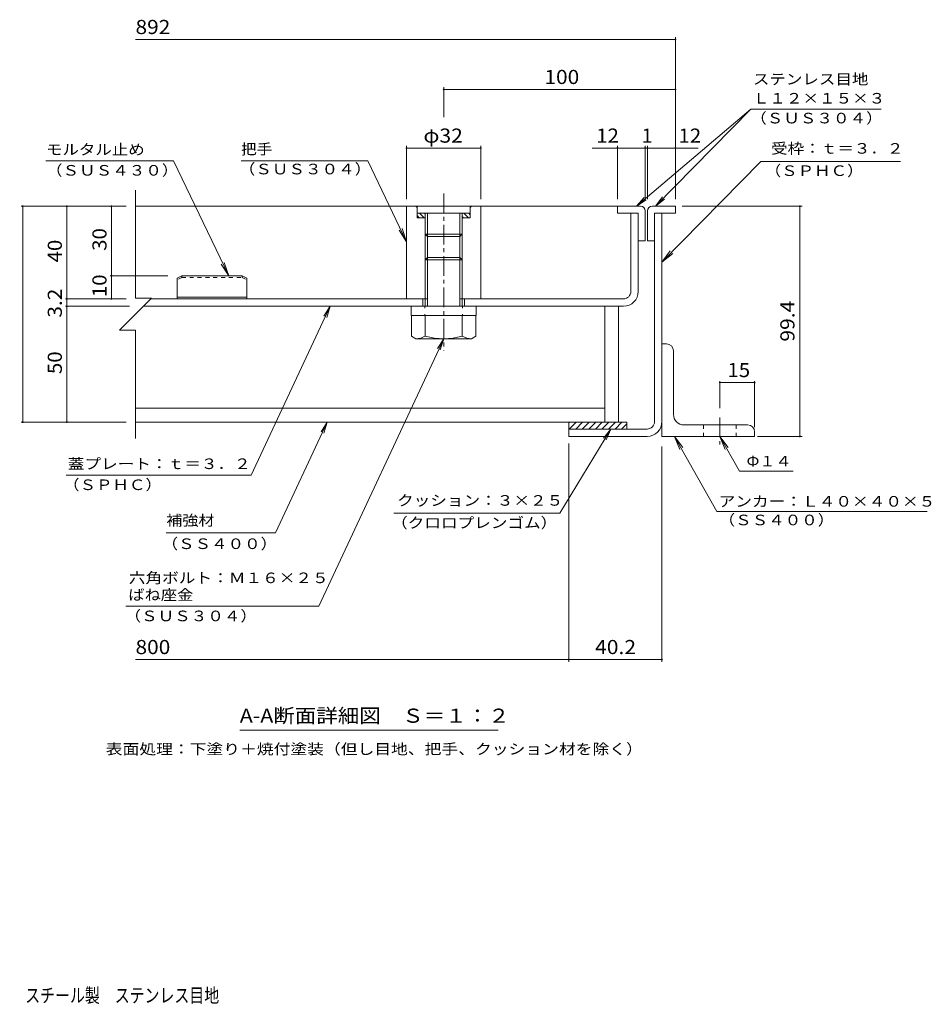
# Model space of a CAD drawing. Units: millimetres. Extents: x -1821 to 1903, y -1356 to 1339.
# Drawn here: x -64 to 1903, y -1308 to 817 of the extents above; entities that cross this region are included whole.
import ezdxf

# ---------------------------------------------------------------- set-up
doc = ezdxf.new("R2010")
doc.units = ezdxf.units.MM
doc.header["$LTSCALE"] = 10
for name, pattern in [('JWW_CENTER1', [6.773333, 4.233333, -0.846667, 0.846667, -0.846667]), ('JWW_DASHED1', [1.693333, 0.846667, -0.846667]), ('JWW_HOJO', [1.693333, -1.27, 0.423333])]:
    doc.linetypes.add(name, pattern=pattern)
for name, color, linetype in [('D-1', 7, 'Continuous'), ('D-2', 7, 'Continuous'), ('D-3', 7, 'Continuous'), ('D-4', 7, 'Continuous'), ('D-5', 7, 'Continuous'), ('D-6', 7, 'Continuous'), ('D-7', 7, 'Continuous'), ('D-8', 7, 'Continuous'), ('D-9', 7, 'Continuous'), ('D-C', 7, 'Continuous'), ('D-E', 7, 'Continuous'), ('D-F', 7, 'Continuous'), ('F-5ﾚｲﾔ', 7, 'Continuous')]:
    doc.layers.add(name, color=color, linetype=linetype)
doc.styles.add('ＭＳ ゴシック', font='msgothic.ttc', dxfattribs={"height": 1})

msp = doc.modelspace()

# ---------------------------------------------------------------- linework, layer by layer
at = {"layer": 'D-1', "color": 2, "linetype": 'Continuous', "lineweight": 9}
for p, q in [((1305.9, -50.3), (1305.9, 399.7)), ((1321.9, -50.3), (1321.9, 399.7)), ((1120.9, -66.3), (1120.9, -82.3)), ((1289.9, -66.3), (1120.9, -66.3)), ((1120.9, -82.3), (1289.9, -82.3))]:
    msp.add_line(p, q, dxfattribs=at)
for radius in [32, 16]:
    msp.add_arc((1289.9, -50.3), radius, 270, 0, dxfattribs=at)
at = {"layer": 'D-2', "color": 3, "linetype": 'Continuous', "lineweight": 9}
for p, q in [((1254.9, 230.7), (1254.9, 399.7)), ((1270.9, 399.7), (1254.9, 399.7)), ((1270.9, 230.7), (1270.9, 399.7)), ((810.9, 214.7), (218.9, 214.7)), ((805.9, 214.7), (805.9, 198.7)), ((1238.9, 214.7), (890.9, 214.7)), ((895.9, 214.7), (895.9, 198.7)), ((202.9, 198.7), (1238.9, 198.7))]:
    msp.add_line(p, q, dxfattribs=at)
for radius in [16, 32]:
    msp.add_arc((1238.9, 230.7), radius, 270, 0, dxfattribs=at)
at = {"layer": 'D-3', "color": 4, "linetype": 'Continuous', "lineweight": 9}
for p, q in [((1225.9, 414.7), (185.9, 414.7)), ((1275.9, 414.7), (1225.9, 414.7)), ((1225.9, 414.7), (1225.9, 399.7)), ((1285.9, 404.7), (1285.9, 339.7)), ((1290.9, 404.7), (1290.9, 339.7)), ((1300.9, 414.7), (1350.9, 414.7)), ((1350.9, 414.7), (1350.9, 399.7)), ((1225.9, 399.7), (1270.9, 399.7)), ((1270.9, 399.7), (1270.9, 339.7)), ((1350.9, 399.7), (1305.9, 399.7)), ((1305.9, 339.7), (1305.9, 399.7)), ((1270.9, 339.7), (1285.9, 339.7)), ((1305.9, 339.7), (1290.9, 339.7)), ((275.9, 259.7), (285.9, 264.7)), ((275.9, 259.7), (275.9, 214.7)), ((285.9, 264.7), (415.9, 264.7)), ((425.9, 259.7), (415.9, 264.7)), ((425.9, 259.7), (425.9, 214.7)), ((425.9, 218.7), (275.9, 218.7)), ((425.9, 214.7), (275.9, 214.7))]:
    msp.add_line(p, q, dxfattribs=at)
at = {"layer": 'D-3', "color": 4, "linetype": 'JWW_DASHED1', "lineweight": 9}
for p, q in [((285.9, 261.2), (275.9, 256.2)), ((285.9, 261.2), (285.9, 264.7)), ((285.9, 261.2), (415.9, 261.2)), ((415.9, 261.2), (415.9, 264.7)), ((415.9, 261.2), (425.9, 256.2))]:
    msp.add_line(p, q, dxfattribs=at)
at = {"layer": 'D-3', "color": 4, "linetype": 'Continuous', "lineweight": 9}
for centre, start, end in [((1275.9, 404.7), 0, 90), ((1300.9, 404.7), 90, 180)]:
    msp.add_arc(centre, 10, start, end, dxfattribs=at)
at = {"layer": 'D-4', "color": 7, "linetype": 'Continuous', "lineweight": 9}
msp.add_line((968.3, -716.6), (410.8, -716.6), dxfattribs=at)
at = {"layer": 'D-5', "color": 7, "linetype": 'Continuous', "lineweight": 9}
for p, q in [((1513.8, 624.1), (1267.2, 414.7)), ((1513.8, 624.1), (1308.1, 414.7)), ((1795.3, 624.1), (1513.8, 624.1)), ((-7.4, 512.5), (267.6, 512.5)), ((267.6, 512.5), (386.9, 264.7)), ((686.9, 512.5), (413.6, 512.5)), ((686.9, 512.5), (770.9, 337.8)), ((1535.5, 511.6), (1321.9, 294.3)), ((1837, 511.6), (1535.5, 511.6)), ((1267.2, 414.7), (1283.9, 433.2)), ((1267.2, 414.7), (1288.2, 428.2)), ((1308.1, 414.7), (1323.1, 434.7)), ((1308.1, 414.7), (1327.8, 430.1)), ((770.9, 337.8), (754.5, 362.9)), ((770.9, 337.8), (761.6, 366.3)), ((1321.9, 294.3), (1340, 318.2)), ((1321.9, 294.3), (1345.6, 312.7)), ((386.9, 264.7), (370.4, 289.8)), ((386.9, 264.7), (377.5, 293.2)), ((435.8, -166.1), (605.9, 198.7)), ((605.9, 198.7), (592.5, 177.6)), ((605.9, 198.7), (598.4, 174.8)), ((581.8, -448.4), (850.9, 128.7)), ((850.9, 128.7), (837.5, 107.6)), ((850.9, 128.7), (843.4, 104.8)), ((488.3, -290.5), (599.8, -51.3)), ((599.8, -51.3), (586.4, -72.4)), ((599.8, -51.3), (592.3, -75.2)), ((1101.5, -247.7), (1211.4, -66.8)), ((1211.4, -66.8), (1195.8, -86.3)), ((1211.4, -66.8), (1201.4, -89.7)), ((1349.2, -82.3), (1367.3, -106.3)), ((1349.2, -82.3), (1360.4, -110.1)), ((1440.5, -244), (1349.2, -82.3)), ((1446.9, -82.3), (1458.2, -110.1)), ((1446.9, -82.3), (1465, -106.3)), ((1489.3, -157.3), (1446.9, -82.3)), ((435.8, -166.1), (36.1, -166.1)), ((1489.3, -157.3), (1605.4, -157.3)), ((1101.5, -247.7), (743.3, -247.7)), ((1440.5, -244), (1894.3, -244)), ((488.3, -290.5), (252.2, -290.5)), ((581.8, -448.4), (164.8, -448.4))]:
    msp.add_line(p, q, dxfattribs=at)
at = {"layer": 'D-6', "color": 6, "linetype": 'Continuous', "lineweight": 9}
for p, q in [((1120.9, -52.9), (1122.6, -51.3)), ((1120.9, -51.3), (1245.9, -51.3)), ((1120.9, -51.3), (1120.9, -66.3)), ((1121.7, -66.3), (1136.7, -51.3)), ((1135.8, -66.3), (1150.8, -51.3)), ((1150, -66.3), (1165, -51.3)), ((1164.1, -66.3), (1179.1, -51.3)), ((1178.3, -66.3), (1193.3, -51.3)), ((1192.4, -66.3), (1207.4, -51.3)), ((1206.5, -66.3), (1221.5, -51.3)), ((1220.7, -66.3), (1235.7, -51.3)), ((1234.8, -66.3), (1245.9, -55.2)), ((1245.9, -51.3), (1245.9, -66.3))]:
    msp.add_line(p, q, dxfattribs=at)
at = {"layer": 'D-7', "color": 4, "linetype": 'JWW_CENTER1', "lineweight": 9}
msp.add_line((1446.9, -41.3), (1446.9, -99.7), dxfattribs=at)
at = {"layer": 'D-8', "color": 30, "linetype": 'Continuous', "lineweight": 5}
for p, q in [((1198.4, 198.7), (1228.4, 198.7)), ((1198.4, 198.7), (1198.4, -51.3)), ((1228.4, 198.7), (1228.4, -51.3)), ((1198.4, -51.3), (1228.4, -51.3))]:
    msp.add_line(p, q, dxfattribs=at)
at = {"layer": 'D-9', "color": 211, "linetype": 'Continuous', "lineweight": 5}
for p, q in [((1198.4, -51.3), (1198.4, 198.7)), ((781.4, 178.7), (781.4, 134.3)), ((810.9, 134.2), (810.9, 178.7)), ((890.9, 134.2), (890.9, 178.7)), ((920.4, 178.7), (920.4, 134.2)), ((791, 128.8), (781.4, 134.3)), ((910.9, 128.7), (791.2, 128.7)), ((910.9, 128.7), (920.4, 134.2)), ((1198.4, -21.3), (185.9, -21.3)), ((1198.4, -51.3), (185.9, -51.3))]:
    msp.add_line(p, q, dxfattribs=at)
for centre, radius, start, end in [((792.2, 163.2), 34.5, 267.8605, 302.8109), ((850.9, 277.3), 148.6, 254.3845, 285.6155), ((909.7, 163.2), 34.5, 237.1891, 272.1395)]:
    msp.add_arc(centre, radius, start, end, dxfattribs=at)
at = {"layer": 'D-C', "color": 2, "linetype": 'JWW_CENTER1', "lineweight": 9}
msp.add_line((850.9, 442.4), (850.9, 103.1), dxfattribs=at)
at = {"layer": 'D-C', "color": 2, "linetype": 'Continuous', "lineweight": 9}
for p, q in [((770.9, 414.7), (790.9, 414.7)), ((770.9, 214.7), (770.9, 414.7)), ((793.4, 412.2), (790.9, 414.7)), ((793.4, 389.7), (793.4, 414.7)), ((908.4, 414.7), (793.4, 414.7)), ((910.9, 414.7), (908.4, 412.2)), ((908.4, 389.7), (908.4, 414.7)), ((930.9, 414.7), (910.9, 414.7)), ((930.9, 214.7), (930.9, 414.7)), ((908.4, 399.7), (793.4, 399.7)), ((798.3, 389.7), (793.4, 394.6)), ((810.9, 389.7), (793.4, 389.7)), ((808.9, 389.7), (798.9, 399.7)), ((810.9, 398.3), (809.6, 399.7)), ((810.9, 198.7), (810.9, 399.7)), ((815.9, 198.7), (815.9, 399.7)), ((885.9, 198.7), (885.9, 399.7)), ((890.9, 373.5), (890.9, 399.7)), ((893.8, 389.7), (890.9, 392.5)), ((908.4, 389.7), (890.9, 389.7)), ((904.4, 389.7), (894.4, 399.7)), ((908.4, 396.3), (905, 399.7)), ((890.9, 198.7), (890.9, 373.5)), ((815.9, 349.7), (810.9, 354.7)), ((890.9, 354.7), (810.9, 354.7)), ((885.9, 349.7), (815.9, 349.7)), ((890.9, 355), (885.9, 349.7)), ((815.9, 303.7), (810.9, 298.7)), ((890.9, 298.7), (810.9, 298.7)), ((885.9, 303.7), (815.9, 303.7)), ((890.9, 298.7), (885.9, 303.7)), ((770.9, 214.7), (815.9, 214.7)), ((930.9, 214.7), (885.9, 214.7))]:
    msp.add_line(p, q, dxfattribs=at)
at = {"layer": 'D-C', "color": 211, "linetype": 'Continuous', "lineweight": 5}
for p, q in [((780.9, 198.7), (920.9, 198.7)), ((780.9, 198.7), (780.9, 178.7)), ((920.9, 198.7), (920.9, 178.7)), ((780.9, 178.7), (920.9, 178.7))]:
    msp.add_line(p, q, dxfattribs=at)
at = {"layer": 'D-C', "color": 211, "linetype": 'JWW_HOJO', "lineweight": 5}
for p, q in [((810.4, 198.7), (810.4, 178.7)), ((891.4, 198.7), (891.4, 178.7))]:
    msp.add_line(p, q, dxfattribs=at)
at = {"layer": 'D-E', "color": 3, "linetype": 'Continuous', "lineweight": 9}
for p, q in [((1331.9, 117.7), (1321.9, 117.7)), ((1321.9, -82.3), (1321.9, 117.7)), ((1346.9, -34.8), (1346.9, 102.7)), ((1369.4, -57.3), (1506.9, -57.3)), ((1521.9, -82.3), (1321.9, -82.3)), ((1521.9, -72.3), (1521.9, -82.3))]:
    msp.add_line(p, q, dxfattribs=at)
at = {"layer": 'D-E', "color": 3, "linetype": 'JWW_DASHED1', "lineweight": 9}
for p, q in [((1411.9, -57.3), (1411.9, -82.3)), ((1481.9, -57.3), (1481.9, -82.3))]:
    msp.add_line(p, q, dxfattribs=at)
at = {"layer": 'D-E', "color": 3, "linetype": 'Continuous', "lineweight": 9}
for centre, radius, start, end in [((1331.9, 102.7), 15, 0, 90), ((1369.4, -34.8), 22.5, 180, 270), ((1506.9, -72.3), 15, 0, 90)]:
    msp.add_arc(centre, radius, start, end, dxfattribs=at)
at = {"layer": 'D-F', "color": 7, "linetype": 'Continuous', "lineweight": 9}
for p, q in [((1350.9, 774.7), (185.9, 774.7)), ((1350.9, 429.7), (1350.9, 779.7)), ((850.9, 607), (850.9, 671.9)), ((1350.9, 666.9), (850.9, 666.9)), ((1350.9, 666.7), (1350.9, 661.9)), ((770.9, 429.7), (770.9, 545.3)), ((930.9, 540.3), (770.9, 540.3)), ((930.9, 429.7), (930.9, 545.3)), ((1285.9, 540.3), (1171.3, 540.3)), ((1225.9, 429.7), (1225.9, 545.3)), ((1285.9, 429.7), (1285.9, 545.3)), ((1290.9, 540.3), (1285.9, 540.3)), ((1290.9, 429.7), (1290.9, 545.3)), ((1400.2, 540.3), (1290.9, 540.3)), ((185.9, 449.7), (185.9, 216.1)), ((-60.6, 414.7), (165.9, 414.7)), ((-57.6, -51.3), (-57.6, 414.7)), ((37.6, 214.7), (37.6, 414.7)), ((133.9, 264.7), (133.9, 414.7)), ((1365.9, 414.7), (1624.6, 414.7)), ((1619.6, -82.3), (1619.6, 414.7)), ((130.9, 264.7), (255.9, 264.7)), ((133.9, 214.7), (133.9, 264.7)), ((34.6, 214.7), (165.9, 214.7)), ((37.6, 198.7), (37.6, 214.7)), ((220.4, 216.1), (151.5, 147.3)), ((185.9, 216.1), (220.4, 216.1)), ((34.6, 198.7), (172.8, 198.7)), ((37.6, -51.3), (37.6, 198.7)), ((185.9, 147.3), (151.5, 147.3)), ((185.9, 147.3), (185.9, -86.7)), ((1446.9, 37.2), (1446.9, -21.3)), ((1446.9, 34.2), (1521.9, 34.2)), ((1521.9, 37.2), (1521.9, -62.3)), ((-60.6, -51.3), (165.9, -51.3)), ((1624.6, -82.3), (1528, -82.3)), ((1120.9, -97.3), (1120.9, -568.8)), ((1321.9, -103.7), (1321.9, -568.8)), ((1120.9, -563.8), (185.9, -563.8)), ((1321.9, -563.8), (1120.9, -563.8))]:
    msp.add_line(p, q, dxfattribs=at)
at = {"layer": 'D-F', "color": 7, "linetype": 'Continuous', "lineweight": 9, "const_width": 2}
for points in [[(1351.9, 774.7, 0.414214), (1350.9, 775.7, 0.414214), (1349.9, 774.7, 0.414214), (1350.9, 773.7, 0.414214)], [(851.9, 666.9, 0.414214), (850.9, 667.9, 0.414214), (849.9, 666.9, 0.414214), (850.9, 665.9, 0.414214)], [(1351.9, 666.9, 0.414214), (1350.9, 667.9, 0.414214), (1349.9, 666.9, 0.414214), (1350.9, 665.9, 0.414214)], [(771.9, 540.3, 0.414214), (770.9, 541.3, 0.414214), (769.9, 540.3, 0.414214), (770.9, 539.3, 0.414214)], [(931.9, 540.3, 0.414214), (930.9, 541.3, 0.414214), (929.9, 540.3, 0.414214), (930.9, 539.3, 0.414214)], [(1226.9, 540.3, 0.414214), (1225.9, 541.3, 0.414214), (1224.9, 540.3, 0.414214), (1225.9, 539.3, 0.414214)], [(1286.9, 540.3, 0.414214), (1285.9, 541.3, 0.414214), (1284.9, 540.3, 0.414214), (1285.9, 539.3, 0.414214)], [(1291.9, 540.3, 0.414214), (1290.9, 541.3, 0.414214), (1289.9, 540.3, 0.414214), (1290.9, 539.3, 0.414214)], [(1351.9, 540.3, 0.414214), (1350.9, 541.3, 0.414214), (1349.9, 540.3, 0.414214), (1350.9, 539.3, 0.414214)], [(-56.6, 414.7, 0.414214), (-57.6, 415.7, 0.414214), (-58.6, 414.7, 0.414214), (-57.6, 413.7, 0.414214)], [(38.6, 414.7, 0.414214), (37.6, 415.7, 0.414214), (36.6, 414.7, 0.414214), (37.6, 413.7, 0.414214)], [(134.9, 414.7, 0.414214), (133.9, 415.7, 0.414214), (132.9, 414.7, 0.414214), (133.9, 413.7, 0.414214)], [(1620.6, 414.7, 0.414214), (1619.6, 415.7, 0.414214), (1618.6, 414.7, 0.414214), (1619.6, 413.7, 0.414214)], [(134.9, 264.7, 0.414214), (133.9, 265.7, 0.414214), (132.9, 264.7, 0.414214), (133.9, 263.7, 0.414214)], [(38.6, 214.7, 0.414214), (37.6, 215.7, 0.414214), (36.6, 214.7, 0.414214), (37.6, 213.7, 0.414214)], [(134.9, 214.7, 0.414214), (133.9, 215.7, 0.414214), (132.9, 214.7, 0.414214), (133.9, 213.7, 0.414214)], [(38.6, 198.7, 0.414214), (37.6, 199.7, 0.414214), (36.6, 198.7, 0.414214), (37.6, 197.7, 0.414214)], [(1447.9, 34.2, 0.414214), (1446.9, 35.2, 0.414214), (1445.9, 34.2, 0.414214), (1446.9, 33.2, 0.414214)], [(1522.9, 34.2, 0.414214), (1521.9, 35.2, 0.414214), (1520.9, 34.2, 0.414214), (1521.9, 33.2, 0.414214)], [(-56.6, -51.3, 0.414214), (-57.6, -50.3, 0.414214), (-58.6, -51.3, 0.414214), (-57.6, -52.3, 0.414214)], [(38.6, -51.3, 0.414214), (37.6, -50.3, 0.414214), (36.6, -51.3, 0.414214), (37.6, -52.3, 0.414214)], [(1620.6, -82.3, 0.414214), (1619.6, -81.3, 0.414214), (1618.6, -82.3, 0.414214), (1619.6, -83.3, 0.414214)], [(1121.9, -563.8, 0.414214), (1120.9, -562.8, 0.414214), (1119.9, -563.8, 0.414214), (1120.9, -564.8, 0.414214)], [(1322.9, -563.8, 0.414214), (1321.9, -562.8, 0.414214), (1320.9, -563.8, 0.414214), (1321.9, -564.8, 0.414214)]]:
    msp.add_lwpolyline(points, format="xyb", close=True, dxfattribs=at)

# ---------------------------------------------------------------- texts
at = {"layer": 'D-4', "color": 2, "linetype": 'Continuous', "lineweight": 9, "style": 'ＭＳ ゴシック', "width": 1.115}
msp.add_text('A-A断面詳細図\u3000Ｓ＝１：２', height=30.48, dxfattribs=at).set_placement((410.8, -700.3))
at = {"layer": 'D-4', "color": 7, "linetype": 'Continuous', "lineweight": 9, "style": 'ＭＳ ゴシック', "width": 1.161458}
msp.add_text('表面処理：下塗り＋焼付塗装（但し目地、把手、クッション材を除く）', height=22.86, dxfattribs=at).set_placement((121.6, -768.5))
at = {"layer": 'D-5', "color": 7, "linetype": 'Continuous', "lineweight": 9, "style": 'ＭＳ ゴシック'}
for s, width, p in [('ステンレス目地', 1.142857, (1518.1, 677.6)), ('Ｌ１２×１５×３', 1.145833, (1518.1, 636.3)), ('（ＳＵＳ３０４）', 1.145833, (1512.4, 593.5)), ('把手', 1.083333, (413.6, 526.6)), ('受枠：ｔ＝３．２', 1.145833, (1557.4, 528.1)), ('モルタル止め', 1.138889, (-7.4, 525.7)), ('（ＳＵＳ３０４）', 1.145833, (408.7, 483.5)), ('（ＳＵＳ４３０）', 1.145833, (-7.4, 480.8)), ('（ＳＰＨＣ）', 1.138889, (1543.8, 480)), ('蓋プレート：ｔ＝３．２', 1.151515, (39.6, -152.7)), ('Φ１４', 1.111111, (1504.5, -147.1)), ('（ＳＰＨＣ）', 1.138889, (29.6, -198)), ('クッション：３×２５', 1.15, (750.3, -231.8)), ('アンカー：Ｌ４０×４０×５', 1.153846, (1444.3, -233.8)), ('補強材', 1.111111, (252.2, -274.8)), ('（クロロプレンゴム）', 1.15, (737.4, -280.1)), ('（ＳＳ４００）', 1.142857, (1444.3, -274)), ('（ＳＳ４００）', 1.142857, (242, -325.3)), ('六角ボルト：Ｍ１６×２５', 1.152778, (171.4, -398.9)), ('ばね座金', 1.125, (170.3, -435.6)), ('（ＳＵＳ３０４）', 1.145833, (162.1, -481.1))]:
    msp.add_text(s, height=22.86, dxfattribs=dict(at, width=width)).set_placement(p)
at = {"layer": 'D-F', "color": 2, "linetype": 'Continuous', "lineweight": 9, "style": 'ＭＳ ゴシック'}
for s, width, p in [('892', 1.083333, (185.9, 786.4)), ('100', 1.083333, (1068.4, 678.5)), ('φ32', 1.09375, (807.2, 551.9)), ('12', 1.0625, (1180, 551.9)), ('12', 1.0625, (1357.6, 551.9)), ('800', 1.083333, (185.9, -552.1))]:
    msp.add_text(s, height=30.48, dxfattribs=dict(at, width=width)).set_placement(p)
msp.add_text('1', height=30.5, dxfattribs=at).set_placement((1278.4, 551.9))
at = {"layer": 'D-F', "color": 2, "linetype": 'Continuous', "lineweight": 211, "style": 'ＭＳ ゴシック'}
for s, width, p in [('30', 1.0625, (123.3, 318.4)), ('40', 1.0625, (26.9, 293.4)), ('10', 1.0625, (123.3, 218.4)), ('3.2', 1.083333, (26.9, 174.2)), ('99.4', 1.09375, (1608, 122.4)), ('50', 1.0625, (26.9, 52.4))]:
    msp.add_text(s, height=30.48, rotation=90, dxfattribs=dict(at, width=width)).set_placement(p)
for s, width, p in [('15', 1.0625, (1463.2, 45.8)), ('40.2', 1.09375, (1177.7, -552.1))]:
    msp.add_text(s, height=30.48, dxfattribs=dict(at, width=width)).set_placement(p)
at = {"layer": 'F-5ﾚｲﾔ', "color": 2, "linetype": 'Continuous', "lineweight": 9, "style": 'ＭＳ ゴシック', "width": 0.774306}
msp.add_text('充填用（充填深さ：３０ｍｍ）\u3000屋内用\u3000一般形\u3000スチール製\u3000ステンレス目地', height=30.48, dxfattribs=at).set_placement((-792.7, -1304.1))

doc.saveas('drawing.dxf')
